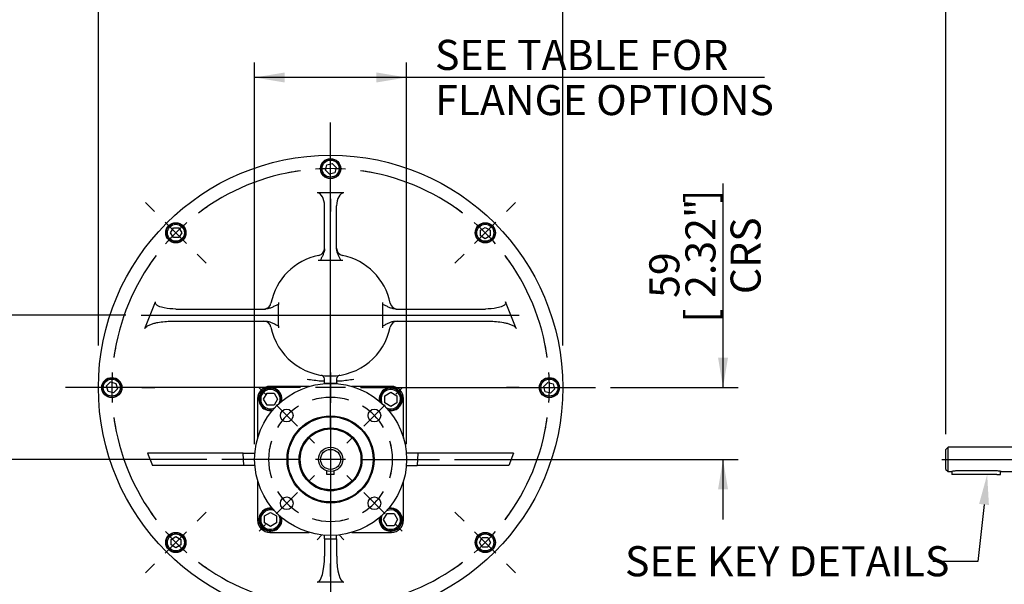
# Model space of a CAD drawing. Units: millimetres. Extents: x 13 to 432, y -160 to 292.
# Drawn here: x 189 to 279, y 179 to 230 of the extents above; entities that cross this region are included whole.
import ezdxf
from ezdxf import colors
from ezdxf.entities.mleader import LeaderData, LeaderLine
from ezdxf.enums import TextEntityAlignment as Align
from ezdxf.lldxf.tags import DXFTag
from ezdxf.math import Vec2, Vec3

# ---------------------------------------------------------------- set-up
doc = ezdxf.new("R2010")
doc.units = ezdxf.units.MM
for name, color, linetype in [('Default', 7, 'Continuous'), ('FL178', 7, 'Continuous'), ('IR3C59', 7, 'Continuous'), ('IR3D06', 7, 'Continuous'), ('K6X6X40', 7, 'Continuous'), ('NL10', 7, 'Continuous'), ('NL12', 7, 'Continuous'), ('SCM10X25CF', 7, 'Continuous'), ('SCM12X30CF', 7, 'Continuous')]:
    doc.layers.add(name, color=color, linetype=linetype)
doc.styles.add('SEACAD_Arial_Narrow', font='ARIALN.TTF')
doc.styles.add('SEACAD_Solid_Edge_ANSI1_Symbols', font='semeca1.ttf')
tags = doc.linetypes.add('CENTER2', pattern=[28.575, 19.05, -3.175, 3.175, -3.175]).pattern_tags.tags
tags[10:11] = [DXFTag(74, 4), DXFTag(75, 0), DXFTag(340, '0'), DXFTag(46, 0.0), DXFTag(50, 0.0), DXFTag(44, 0.0), DXFTag(45, 0.0)]
tags[8:9] = [DXFTag(74, 4), DXFTag(75, 0), DXFTag(340, '0'), DXFTag(46, 0.0), DXFTag(50, 0.0), DXFTag(44, 0.0), DXFTag(45, 0.0)]
tags[6:7] = [DXFTag(74, 4), DXFTag(75, 0), DXFTag(340, '0'), DXFTag(46, 0.0), DXFTag(50, 0.0), DXFTag(44, 0.0), DXFTag(45, 0.0)]
tags[4:5] = [DXFTag(74, 4), DXFTag(75, 0), DXFTag(340, '0'), DXFTag(46, 0.0), DXFTag(50, 0.0), DXFTag(44, 0.0), DXFTag(45, 0.0)]
doc.dimstyles.new('RG_-_ISO', dxfattribs={"dimtxt": 0.305556, "dimasz": 0.305556, "dimexe": 0.152778, "dimexo": 0.152778, "dimgap": 0.076389, "dimtad": 1, "dimdec": 0, "dimlfac": 9, "dimdsep": 46, "dimtxsty": 'SEACAD_Arial_Narrow', "dimblk1": '_SE_FILLED', "dimblk2": '_SE_FILLED', "dimsah": 1, "dimcen": 0.152778, "dimadec": 0, "dimazin": 0, "dimtfac": 0.75, "dimtdec": 0, "dimtofl": 0, "dimtmove": 0, "dimatfit": 3, "dimfxl": 1, "dimtolj": 1, "dimarcsym": 0})

# ---------------------------------------------------------------- blocks, each defined once
blk = doc.blocks.new('SEANNOT_GROUP16')
at = {"layer": 'Default', "color": 7, "linetype": 'CENTER2'}
for p, q in [((217.52, 199.424), (217.52, 220.896)), ((217.52, 198.049), (217.52, 195.299)), ((214.77, 196.674), (193.298, 196.674)), ((218.895, 196.674), (216.145, 196.674)), ((220.27, 196.674), (241.743, 196.674)), ((217.52, 193.924), (217.52, 172.452))]:
    blk.add_line(p, q, dxfattribs=at)
blk = doc.blocks.new('SE1')
at = {"layer": 'Default', "color": 7, "linetype": 'CENTER2'}
for start, end in [(97.87817, 127.12183), (52.87817, 82.12183), (142.87817, 172.12183), (7.87817, 37.12183), (187.87817, 217.12183), (322.87817, 352.12183), (232.87817, 262.12183), (277.87817, 307.12183)]:
    blk.add_arc((217.52, 196.674), 20, start, end, dxfattribs=at)
blk = doc.blocks.new('SEANNOT_GROUP17')
at = {"layer": 'Default', "color": 7, "linetype": 'CENTER2'}
for p, q in [((217.52, 219.424), (217.52, 220.452)), ((217.52, 215.299), (217.52, 218.049)), ((217.52, 213.924), (217.52, 212.896))]:
    blk.add_line(p, q, dxfattribs=at)
for start, end in [(97.87817, 100.82254), (86.06092, 93.93908), (79.17746, 82.12183)]:
    blk.add_arc((217.52, 196.674), 20, start, end, dxfattribs=at)
blk = doc.blocks.new('SEANNOT_GROUP18')
at = {"layer": 'Default', "color": 7, "linetype": 'CENTER2'}
for p, q in [((217.52, 219.424), (217.52, 220.596)), ((217.52, 215.299), (217.52, 218.049)), ((217.52, 213.924), (217.52, 212.752))]:
    blk.add_line(p, q, dxfattribs=at)
for start, end in [(97.87817, 101.23634), (86.06092, 93.93908), (78.76366, 82.12183)]:
    blk.add_arc((217.52, 196.674), 20, start, end, dxfattribs=at)
blk = doc.blocks.new('SEANNOT_GROUP19')
at = {"layer": 'Default', "color": 7, "linetype": 'CENTER2'}
for p, q in [((233.607, 212.761), (234.436, 213.59)), ((230.69, 209.844), (232.635, 211.789)), ((229.718, 208.872), (228.889, 208.043))]:
    blk.add_line(p, q, dxfattribs=at)
for start, end in [(52.87817, 56.23634), (41.06092, 48.93908), (33.76366, 37.12183)]:
    blk.add_arc((217.52, 196.674), 20, start, end, dxfattribs=at)
blk = doc.blocks.new('SEANNOT_GROUP20')
at = {"layer": 'Default', "color": 7, "linetype": 'CENTER2'}
for p, q in [((201.434, 212.761), (200.605, 213.59)), ((204.351, 209.844), (202.406, 211.789)), ((205.323, 208.872), (206.152, 208.043))]:
    blk.add_line(p, q, dxfattribs=at)
for start, end in [(123.76366, 127.12183), (131.06092, 138.93908), (142.87817, 146.23634)]:
    blk.add_arc((217.52, 196.674), 20, start, end, dxfattribs=at)
blk = doc.blocks.new('SEANNOT_GROUP21')
at = {"layer": 'Default', "color": 7, "linetype": 'CENTER2'}
for p, q in [((229.718, 184.477), (228.889, 185.306)), ((230.69, 183.504), (232.635, 181.56)), ((233.607, 180.588), (234.436, 179.759))]:
    blk.add_line(p, q, dxfattribs=at)
for start, end in [(322.87817, 326.23634), (311.06092, 318.93908), (303.76366, 307.12183)]:
    blk.add_arc((217.52, 196.674), 20, start, end, dxfattribs=at)
blk = doc.blocks.new('SEANNOT_GROUP22')
at = {"layer": 'Default', "color": 7, "linetype": 'CENTER2'}
for p, q in [((194.77, 196.674), (193.598, 196.674)), ((198.895, 196.674), (196.145, 196.674)), ((200.27, 196.674), (201.443, 196.674))]:
    blk.add_line(p, q, dxfattribs=at)
for start, end in [(168.76366, 172.12183), (176.06092, 183.93908), (187.87817, 191.23634)]:
    blk.add_arc((217.52, 196.674), 20, start, end, dxfattribs=at)
blk = doc.blocks.new('SEANNOT_GROUP23')
at = {"layer": 'Default', "color": 7, "linetype": 'CENTER2'}
for p, q in [((205.323, 184.477), (206.152, 185.306)), ((204.351, 183.504), (202.406, 181.56)), ((201.434, 180.588), (200.605, 179.759))]:
    blk.add_line(p, q, dxfattribs=at)
for start, end in [(213.76366, 217.12183), (221.06092, 228.93908), (232.87817, 236.23634)]:
    blk.add_arc((217.52, 196.674), 20, start, end, dxfattribs=at)
blk = doc.blocks.new('SEANNOT_GROUP24')
at = {"layer": 'Default', "color": 7, "linetype": 'CENTER2'}
for p, q in [((234.77, 196.674), (233.598, 196.674)), ((236.145, 196.674), (238.895, 196.674)), ((240.27, 196.674), (241.443, 196.674))]:
    blk.add_line(p, q, dxfattribs=at)
for start, end in [(7.87817, 11.23634), (356.06092, 3.93908), (348.76366, 352.12183)]:
    blk.add_arc((217.52, 196.674), 20, start, end, dxfattribs=at)
blk = doc.blocks.new('SEANNOT_GROUP25')
at = {"layer": 'Default', "color": 7, "linetype": 'CENTER2'}
for p, q in [((217.52, 179.424), (217.52, 180.596)), ((217.52, 178.049), (217.52, 175.299)), ((217.52, 173.924), (217.52, 172.752))]:
    blk.add_line(p, q, dxfattribs=at)
for start, end in [(258.76366, 262.12183), (266.06092, 273.93908), (277.87817, 281.23634)]:
    blk.add_arc((217.52, 196.674), 20, start, end, dxfattribs=at)
blk = doc.blocks.new('SEANNOT_GROUP26')
at = {"layer": 'Default', "color": 7, "linetype": 'CENTER2'}
for p, q in [((217.52, 192.869), (217.52, 200.063)), ((217.52, 191.494), (217.52, 188.744)), ((214.77, 190.119), (207.576, 190.119)), ((218.895, 190.119), (216.145, 190.119)), ((220.27, 190.119), (227.465, 190.119)), ((217.52, 187.369), (217.52, 180.174))]:
    blk.add_line(p, q, dxfattribs=at)
blk = doc.blocks.new('SEANNOT_GROUP27')
at = {"layer": 'Default', "color": 7, "linetype": 'CENTER2'}
for p, q in [((217.52, 192.869), (217.52, 200.063)), ((217.52, 191.494), (217.52, 188.744)), ((214.77, 190.119), (207.576, 190.119)), ((218.895, 190.119), (216.145, 190.119)), ((220.27, 190.119), (227.465, 190.119)), ((217.52, 187.369), (217.52, 180.174))]:
    blk.add_line(p, q, dxfattribs=at)
blk = doc.blocks.new('SEANNOT_GROUP28')
at = {"layer": 'Default', "color": 7, "linetype": 'CENTER2'}
for p, q in [((217.52, 192.869), (217.52, 200.063)), ((217.52, 191.494), (217.52, 188.744)), ((214.77, 190.119), (207.576, 190.119)), ((218.895, 190.119), (216.145, 190.119)), ((220.27, 190.119), (227.465, 190.119)), ((217.52, 187.369), (217.52, 180.174))]:
    blk.add_line(p, q, dxfattribs=at)
blk = doc.blocks.new('SE2')
at = {"layer": 'Default', "color": 7, "linetype": 'CENTER2'}
for start, end in [(72.8053, 107.1947), (162.8053, 197.1947), (342.8053, 17.1947), (252.8053, 287.1947)]:
    blk.add_arc((217.52, 190.119), 5.667, start, end, dxfattribs=at)
blk = doc.blocks.new('SEANNOT_GROUP29')
at = {"layer": 'Default', "color": 7, "linetype": 'CENTER2'}
for p, q in [((211.569, 196.07), (210.98, 196.659)), ((214.486, 193.153), (212.541, 195.098)), ((215.458, 192.181), (216.047, 191.592))]:
    blk.add_line(p, q, dxfattribs=at)
for start, end in [(98.76885, 107.1947), (121.09735, 148.90265), (162.8053, 171.23115)]:
    blk.add_arc((217.52, 190.119), 5.667, start, end, dxfattribs=at)
blk = doc.blocks.new('SEANNOT_GROUP30')
at = {"layer": 'Default', "color": 7, "linetype": 'CENTER2'}
for p, q in [((215.458, 188.056), (216.047, 188.646)), ((214.486, 187.084), (212.541, 185.139)), ((211.569, 184.167), (210.98, 183.578))]:
    blk.add_line(p, q, dxfattribs=at)
for start, end in [(188.76885, 197.1947), (211.09735, 238.90265), (252.8053, 261.23115)]:
    blk.add_arc((217.52, 190.119), 5.667, start, end, dxfattribs=at)
blk = doc.blocks.new('SEANNOT_GROUP31')
at = {"layer": 'Default', "color": 7, "linetype": 'CENTER2'}
for p, q in [((219.583, 188.056), (218.994, 188.646)), ((220.555, 187.084), (222.5, 185.139)), ((223.472, 184.167), (224.061, 183.578))]:
    blk.add_line(p, q, dxfattribs=at)
for start, end in [(342.8053, 351.23115), (301.09735, 328.90265), (278.76885, 287.1947)]:
    blk.add_arc((217.52, 190.119), 5.667, start, end, dxfattribs=at)
blk = doc.blocks.new('SEANNOT_GROUP32')
at = {"layer": 'Default', "color": 7, "linetype": 'CENTER2'}
for p, q in [((223.472, 196.07), (224.061, 196.659)), ((220.555, 193.153), (222.5, 195.098)), ((219.583, 192.181), (218.994, 191.592))]:
    blk.add_line(p, q, dxfattribs=at)
for start, end in [(72.8053, 81.23115), (31.09735, 58.90265), (8.76885, 17.1947)]:
    blk.add_arc((217.52, 190.119), 5.667, start, end, dxfattribs=at)
blk = doc.blocks.new('SEANNOT_GROUP36')
at = {"layer": 'Default', "color": 7, "linetype": 'CENTER2'}
blk.add_line((273.393, 190.119), (381.772, 190.119), dxfattribs=at)
blk = doc.blocks.new('SEANNOT_GROUP43')
at = {"layer": 'Default', "color": 7, "linetype": 'CENTER2'}
blk.add_line((200.192, 203.296), (234.755, 203.296), dxfattribs=at)
blk = doc.blocks.new('SE6')
at = {"layer": 'FL178', "color": 7, "linetype": 'Continuous'}
for p, q in [((215.576, 196.785), (211.965, 196.785)), ((223.076, 196.785), (219.465, 196.785)), ((210.854, 195.674), (210.854, 192.063)), ((224.187, 192.063), (224.187, 195.674)), ((210.854, 188.174), (210.854, 184.563)), ((224.187, 184.563), (224.187, 188.174)), ((211.965, 183.452), (215.576, 183.452)), ((219.465, 183.452), (223.076, 183.452))]:
    blk.add_line(p, q, dxfattribs=at)
for centre, radius in [((217.52, 190.119), 6.944), ((213.513, 194.126), 0.583), ((221.527, 194.126), 0.583), ((217.52, 190.119), 3.975), ((217.52, 190.119), 3.892), ((217.52, 190.119), 2.872), ((217.52, 190.119), 2.789), ((213.513, 186.112), 0.583), ((221.527, 186.112), 0.583)]:
    blk.add_circle(centre, radius, dxfattribs=at)
for centre, start, end in [((211.965, 195.674), 90, 180), ((223.076, 195.674), 0, 90), ((211.965, 184.563), 180, 270), ((223.076, 184.563), 270, 0)]:
    blk.add_arc(centre, 1.111, start, end, dxfattribs=at)
at = {"layer": 'IR3C59', "color": 7, "linetype": 'Continuous'}
for radius in [2.778, 1.111, 0.917]:
    blk.add_circle((217.52, 190.119), radius, dxfattribs=at)
at = {"layer": 'IR3D06', "color": 7, "linetype": 'Continuous'}
for p, q in [((218.743, 214.452), (216.298, 214.452)), ((216.965, 209.361), (216.965, 213.285)), ((218.076, 209.361), (218.076, 213.285)), ((216.605, 208.292), (216.388, 208.292)), ((217.52, 208.292), (216.605, 208.292)), ((218.436, 208.292), (217.52, 208.292)), ((218.653, 208.292), (218.436, 208.292)), ((200.542, 202.074), (201.524, 204.519)), ((212.754, 204.454), (212.754, 204.263)), ((222.287, 204.263), (222.287, 204.454)), ((234.499, 202.074), (233.517, 204.519)), ((203.374, 203.852), (211.561, 203.852)), ((212.754, 203.296), (212.754, 204.263)), ((222.287, 203.296), (222.287, 204.263)), ((223.48, 203.852), (231.667, 203.852)), ((203.01, 202.741), (211.568, 202.741)), ((212.754, 202.33), (212.754, 203.296)), ((222.287, 202.33), (222.287, 203.296)), ((223.473, 202.741), (232.031, 202.741)), ((212.754, 202.33), (212.754, 202.139)), ((222.287, 202.139), (222.287, 202.33)), ((216.632, 197.296), (216.643, 197.295)), ((216.965, 197.119), (216.964, 197.099)), ((216.965, 197.119), (216.965, 197.475)), ((218.076, 197.475), (218.076, 197.119)), ((218.077, 197.099), (218.076, 197.119)), ((218.398, 197.295), (218.409, 197.296)), ((218.081, 197.063), (216.96, 197.063)), ((200.786, 190.674), (201.227, 189.563)), ((209.541, 190.674), (200.786, 190.674)), ((209.598, 189.563), (209.541, 190.674)), ((209.541, 190.674), (210.598, 190.674)), ((225.5, 190.674), (224.443, 190.674)), ((225.5, 190.674), (225.443, 189.563)), ((234.255, 190.674), (225.5, 190.674)), ((234.255, 190.674), (233.814, 189.563)), ((209.598, 189.563), (201.227, 189.563)), ((210.598, 189.563), (209.598, 189.563)), ((224.443, 189.563), (225.443, 189.563)), ((233.814, 189.563), (225.443, 189.563)), ((216.298, 182.785), (216.732, 183.219)), ((216.965, 182.858), (216.965, 183.197)), ((216.965, 182.858), (216.965, 181.273)), ((216.965, 182.858), (218.076, 182.858)), ((218.076, 182.858), (218.076, 183.197)), ((218.076, 182.858), (218.076, 181.273)), ((218.309, 183.219), (218.743, 182.785)), ((218.743, 178.896), (216.298, 178.896))]:
    blk.add_line(p, q, dxfattribs=at)
blk.add_circle((217.52, 196.674), 21.222, dxfattribs=at)
for centre, radius, start, end in [((216.298, 209.397), 0.667, 281.32819, 0), ((218.743, 209.397), 0.667, 180, 258.67181), ((217.52, 203.296), 5.556, 101.32819, 168.67181), ((217.52, 203.296), 5.556, 11.32819, 78.67181), ((211.419, 204.519), 0.667, 270, 348.67181), ((223.621, 204.519), 0.667, 191.32819, 270), ((211.419, 202.074), 0.667, 11.32819, 90), ((223.621, 202.074), 0.667, 90, 168.67181), ((217.52, 203.296), 5.556, 191.32819, 348.67181), ((217.545, 209.634), 12.372, 259.94857, 265.76732), ((216.744, 243.216), 45.92, 269.87358, 270.27528), ((216.632, 197.475), 0.333, 0, 81.3184), ((218.409, 197.475), 0.333, 98.6816, 180), ((218.297, 243.216), 45.92, 269.72472, 270.12642), ((217.496, 209.634), 12.372, 274.23268, 280.05143), ((216.632, 197.119), 0.333, 346.36586, 350.40593), ((216.632, 197.119), 0.333, 350.40593, 356.63908), ((218.409, 197.119), 0.333, 183.36092, 189.59407), ((218.409, 197.119), 0.333, 189.59407, 193.63414)]:
    blk.add_arc(centre, radius, start, end, dxfattribs=at)
for centre, major_axis, ratio, start_param, end_param in [((216.298, 213.285), (0, 1.167), 0.571487, 4.712389, 6.283185), ((218.743, 213.285), (0, -1.167), 0.571487, 3.141593, 4.712389), ((216.298, 181.273), (0, 2.377), 0.280488, 3.141593, 4.712389), ((218.743, 181.273), (0, -2.377), 0.280488, 4.712389, 6.283185)]:
    blk.add_ellipse(centre, major_axis=major_axis, ratio=ratio, start_param=start_param, end_param=end_param, dxfattribs=at)
for points, knots in [([(216.965, 209.361), (216.965, 209.267), (216.95, 209.175), (216.902, 208.995), (216.868, 208.905), (216.79, 208.731), (216.746, 208.646), (216.683, 208.516), (216.663, 208.473), (216.628, 208.384), (216.613, 208.339), (216.605, 208.292)], [0, 0, 0, 0, 0.25, 0.25, 0.5, 0.5, 0.75, 0.75, 0.875, 0.875, 1, 1, 1, 1]), ([(218.436, 208.292), (218.427, 208.339), (218.413, 208.384), (218.378, 208.473), (218.358, 208.516), (218.316, 208.603), (218.294, 208.646), (218.252, 208.732), (218.231, 208.775), (218.173, 208.905), (218.139, 208.993), (218.091, 209.174), (218.076, 209.266), (218.076, 209.361)], [0, 0, 0, 0, 0.125, 0.125, 0.25, 0.25, 0.375, 0.375, 0.5, 0.5, 0.75, 0.75, 1, 1, 1, 1]), ([(203.374, 203.852), (203.015, 203.852), (202.66, 203.877), (202.137, 203.985), (201.961, 204.032), (201.721, 204.149), (201.642, 204.195), (201.551, 204.296), (201.525, 204.335), (201.502, 204.425), (201.506, 204.474), (201.524, 204.519)], [0, 0, 0, 0, 0.5, 0.5, 0.75, 0.75, 0.875, 0.875, 0.9375, 0.9375, 1, 1, 1, 1]), ([(233.517, 204.519), (233.535, 204.474), (233.539, 204.425), (233.515, 204.334), (233.489, 204.294), (233.397, 204.194), (233.318, 204.147), (233.078, 204.031), (232.903, 203.984), (232.382, 203.877), (232.025, 203.852), (231.667, 203.852)], [0, 0, 0, 0, 0.0625, 0.0625, 0.125, 0.125, 0.25, 0.25, 0.5, 0.5, 1, 1, 1, 1]), ([(212.754, 204.263), (212.701, 204.251), (212.652, 204.232), (212.554, 204.189), (212.507, 204.166), (212.412, 204.118), (212.364, 204.093), (212.269, 204.046), (212.221, 204.023), (212.075, 203.958), (211.977, 203.921), (211.824, 203.881), (211.772, 203.871), (211.667, 203.856), (211.614, 203.852), (211.561, 203.852)], [0, 0, 0, 0, 0.125, 0.125, 0.25, 0.25, 0.375, 0.375, 0.5, 0.5, 0.75, 0.75, 0.875, 0.875, 1, 1, 1, 1]), ([(223.48, 203.852), (223.374, 203.852), (223.27, 203.868), (223.117, 203.907), (223.066, 203.923), (222.966, 203.96), (222.917, 203.98), (222.771, 204.044), (222.677, 204.094), (222.534, 204.166), (222.486, 204.189), (222.389, 204.232), (222.339, 204.251), (222.287, 204.263)], [0, 0, 0, 0, 0.25, 0.25, 0.375, 0.375, 0.5, 0.5, 0.75, 0.75, 0.875, 0.875, 1, 1, 1, 1]), ([(200.542, 202.074), (200.553, 202.101), (200.568, 202.125), (200.603, 202.17), (200.623, 202.191), (200.686, 202.248), (200.732, 202.281), (200.829, 202.339), (200.878, 202.364), (200.979, 202.41), (201.029, 202.431), (201.184, 202.489), (201.289, 202.521), (201.502, 202.578), (201.609, 202.602), (201.93, 202.664), (202.145, 202.693), (202.576, 202.731), (202.793, 202.741), (203.01, 202.741)], [0, 0, 0, 0, 0.03125, 0.03125, 0.0625, 0.0625, 0.125, 0.125, 0.1875, 0.1875, 0.25, 0.25, 0.375, 0.375, 0.5, 0.5, 0.75, 0.75, 1, 1, 1, 1]), ([(211.568, 202.741), (211.674, 202.741), (211.777, 202.725), (211.929, 202.687), (211.979, 202.671), (212.079, 202.635), (212.128, 202.616), (212.273, 202.552), (212.368, 202.504), (212.51, 202.432), (212.557, 202.408), (212.653, 202.364), (212.702, 202.344), (212.754, 202.33)], [0, 0, 0, 0, 0.25, 0.25, 0.375, 0.375, 0.5, 0.5, 0.75, 0.75, 0.875, 0.875, 1, 1, 1, 1]), ([(212.754, 203.296), (212.754, 203.291), (212.754, 203.285), (212.752, 203.279), (212.751, 203.278), (212.751, 203.278), (212.751, 203.277), (212.75, 203.277), (212.75, 203.276), (212.75, 203.276), (212.75, 203.276), (212.75, 203.275), (212.749, 203.275), (212.749, 203.275), (212.749, 203.275), (212.749, 203.275), (212.749, 203.275), (212.748, 203.275), (212.748, 203.275), (212.748, 203.275), (212.748, 203.275), (212.748, 203.275), (212.748, 203.275), (212.747, 203.275), (212.747, 203.276), (212.747, 203.276), (212.746, 203.277), (212.746, 203.277), (212.745, 203.279), (212.745, 203.28), (212.744, 203.282), (212.743, 203.289), (212.742, 203.296), (212.743, 203.303), (212.743, 203.307), (212.743, 203.31), (212.744, 203.313), (212.745, 203.315), (212.745, 203.317), (212.746, 203.318), (212.746, 203.318), (212.746, 203.319), (212.746, 203.319), (212.747, 203.319), (212.747, 203.319), (212.747, 203.32), (212.747, 203.32), (212.748, 203.32), (212.748, 203.32), (212.748, 203.32), (212.748, 203.32), (212.748, 203.32), (212.748, 203.32), (212.749, 203.32), (212.749, 203.32), (212.749, 203.319), (212.749, 203.319), (212.749, 203.319), (212.75, 203.319), (212.75, 203.318), (212.75, 203.318), (212.751, 203.316), (212.752, 203.314), (212.752, 203.312), (212.753, 203.307), (212.754, 203.302), (212.754, 203.296)], [0, 0, 0, 0, 0.182564, 0.182564, 0.182564, 0.207612, 0.207612, 0.207612, 0.220594, 0.220594, 0.220594, 0.22979, 0.22979, 0.22979, 0.235872, 0.235872, 0.235872, 0.242029, 0.242029, 0.242029, 0.247363, 0.247363, 0.247363, 0.256115, 0.256115, 0.256115, 0.273301, 0.273301, 0.273301, 0.33212, 0.33212, 0.33212, 0.550073, 0.550073, 0.550073, 0.657206, 0.657206, 0.657206, 0.711044, 0.711044, 0.711044, 0.721407, 0.721407, 0.721407, 0.731932, 0.731932, 0.731932, 0.737697, 0.737697, 0.737697, 0.743513, 0.743513, 0.743513, 0.748849, 0.748849, 0.748849, 0.758079, 0.758079, 0.758079, 0.776715, 0.776715, 0.776715, 0.842688, 0.842688, 0.842688, 1, 1, 1, 1]), ([(222.287, 203.296), (222.287, 203.302), (222.287, 203.308), (222.289, 203.314), (222.289, 203.315), (222.29, 203.317), (222.291, 203.318), (222.291, 203.318), (222.291, 203.319), (222.291, 203.319), (222.292, 203.319), (222.292, 203.319), (222.292, 203.32), (222.292, 203.32), (222.292, 203.32), (222.293, 203.32), (222.293, 203.32), (222.293, 203.32), (222.293, 203.32), (222.293, 203.32), (222.293, 203.32), (222.294, 203.32), (222.294, 203.319), (222.294, 203.319), (222.294, 203.319), (222.295, 203.319), (222.295, 203.318), (222.295, 203.318), (222.296, 203.316), (222.297, 203.314), (222.297, 203.312), (222.299, 203.305), (222.299, 203.297), (222.298, 203.29), (222.297, 203.286), (222.297, 203.282), (222.296, 203.279), (222.295, 203.278), (222.295, 203.277), (222.294, 203.277), (222.294, 203.276), (222.294, 203.276), (222.294, 203.276), (222.294, 203.276), (222.293, 203.275), (222.293, 203.275), (222.293, 203.275), (222.293, 203.275), (222.293, 203.275), (222.293, 203.275), (222.292, 203.275), (222.292, 203.275), (222.292, 203.275), (222.292, 203.275), (222.292, 203.275), (222.291, 203.275), (222.291, 203.276), (222.291, 203.276), (222.291, 203.276), (222.29, 203.277), (222.29, 203.277), (222.289, 203.279), (222.289, 203.281), (222.288, 203.282), (222.287, 203.287), (222.287, 203.292), (222.287, 203.296)], [0, 0, 0, 0, 0.181511, 0.181511, 0.181511, 0.226431, 0.226431, 0.226431, 0.24193, 0.24193, 0.24193, 0.249491, 0.249491, 0.249491, 0.25576, 0.25576, 0.25576, 0.262112, 0.262112, 0.262112, 0.267447, 0.267447, 0.267447, 0.276529, 0.276529, 0.276529, 0.294713, 0.294713, 0.294713, 0.35818, 0.35818, 0.35818, 0.5893, 0.5893, 0.5893, 0.703225, 0.703225, 0.703225, 0.731433, 0.731433, 0.731433, 0.74085, 0.74085, 0.74085, 0.750376, 0.750376, 0.750376, 0.756294, 0.756294, 0.756294, 0.762278, 0.762278, 0.762278, 0.767634, 0.767634, 0.767634, 0.776426, 0.776426, 0.776426, 0.7937, 0.7937, 0.7937, 0.853133, 0.853133, 0.853133, 1, 1, 1, 1]), ([(222.287, 202.33), (222.338, 202.344), (222.387, 202.364), (222.483, 202.408), (222.53, 202.431), (222.672, 202.503), (222.766, 202.551), (222.959, 202.636), (223.057, 202.672), (223.21, 202.712), (223.263, 202.722), (223.367, 202.737), (223.42, 202.741), (223.473, 202.741)], [0, 0, 0, 0, 0.125, 0.125, 0.25, 0.25, 0.5, 0.5, 0.75, 0.75, 0.875, 0.875, 1, 1, 1, 1]), ([(232.031, 202.741), (232.248, 202.741), (232.464, 202.731), (232.897, 202.693), (233.112, 202.664), (233.435, 202.601), (233.542, 202.577), (233.754, 202.521), (233.859, 202.488), (234.014, 202.43), (234.065, 202.409), (234.166, 202.363), (234.215, 202.337), (234.286, 202.294), (234.309, 202.279), (234.354, 202.247), (234.376, 202.229), (234.418, 202.191), (234.438, 202.171), (234.473, 202.126), (234.488, 202.101), (234.499, 202.074)], [0, 0, 0, 0, 0.25, 0.25, 0.5, 0.5, 0.625, 0.625, 0.75, 0.75, 0.8125, 0.8125, 0.875, 0.875, 0.90625, 0.90625, 0.9375, 0.9375, 0.96875, 0.96875, 1, 1, 1, 1])]:
    blk.add_open_spline(points, degree=3, knots=knots, dxfattribs=at)
at = {"layer": 'K6X6X40', "color": 7, "linetype": 'Continuous'}
for p, q in [((217.187, 188.735), (217.187, 189.059)), ((217.854, 188.735), (217.854, 189.059)), ((217.854, 188.735), (217.187, 188.735))]:
    blk.add_line(p, q, dxfattribs=at)
at = {"layer": 'NL10', "color": 7, "linetype": 'Continuous'}
for centre in [(217.52, 216.674), (203.378, 210.816), (231.663, 210.816), (197.52, 196.674), (237.52, 196.674), (203.378, 182.532), (231.663, 182.532)]:
    blk.add_circle(centre, 0.922, dxfattribs=at)
at = {"layer": 'NL12', "color": 7, "linetype": 'Continuous'}
for centre, start, end in [((212.021, 195.618), 0, 279.59108), ((223.02, 195.618), 0, 189.59108), ((212.021, 195.618), 350.40892, 0), ((223.02, 195.618), 260.40892, 0), ((212.021, 184.619), 80.40892, 0), ((223.02, 184.619), 0, 99.59108), ((212.021, 184.619), 0, 9.59108), ((223.02, 184.619), 170.40892, 0)]:
    blk.add_arc(centre, 1.056, start, end, dxfattribs=at)
at = {"layer": 'SCM10X25CF', "color": 7, "linetype": 'Continuous'}
for p, q in [((217.044, 216.522), (217.177, 217.018)), ((217.177, 217.018), (217.672, 217.151)), ((217.672, 217.151), (218.035, 216.788)), ((217.407, 216.159), (217.044, 216.522)), ((217.903, 216.292), (217.407, 216.159)), ((218.035, 216.788), (217.903, 216.292)), ((202.892, 210.816), (203.149, 211.261)), ((203.149, 210.372), (202.892, 210.816)), ((203.149, 211.261), (203.662, 211.261)), ((203.662, 211.261), (203.919, 210.816)), ((203.919, 210.816), (203.662, 210.372)), ((231.218, 211.046), (231.663, 211.302)), ((231.218, 210.533), (231.218, 211.046)), ((231.663, 211.302), (232.107, 211.046)), ((232.107, 211.046), (232.107, 210.533)), ((203.662, 210.372), (203.149, 210.372)), ((231.663, 210.276), (231.218, 210.533)), ((232.107, 210.533), (231.663, 210.276)), ((197.044, 196.826), (197.407, 197.189)), ((197.407, 197.189), (197.903, 197.056)), ((237.005, 196.788), (237.368, 197.151)), ((237.368, 197.151), (237.864, 197.018)), ((197.177, 196.331), (197.044, 196.826)), ((197.672, 196.198), (197.177, 196.331)), ((198.035, 196.561), (197.672, 196.198)), ((197.903, 197.056), (198.035, 196.561)), ((237.138, 196.292), (237.005, 196.788)), ((237.634, 196.159), (237.138, 196.292)), ((237.997, 196.522), (237.634, 196.159)), ((237.864, 197.018), (237.997, 196.522)), ((202.934, 182.816), (203.378, 183.073)), ((202.934, 182.303), (202.934, 182.816)), ((203.378, 183.073), (203.823, 182.816)), ((203.823, 182.816), (203.823, 182.303)), ((231.122, 182.532), (231.379, 182.977)), ((231.379, 182.977), (231.892, 182.977)), ((231.892, 182.977), (232.149, 182.532)), ((203.378, 182.046), (202.934, 182.303)), ((203.823, 182.303), (203.378, 182.046)), ((231.379, 182.088), (231.122, 182.532)), ((231.892, 182.088), (231.379, 182.088)), ((232.149, 182.532), (231.892, 182.088))]:
    blk.add_line(p, q, dxfattribs=at)
for centre, radius in [((217.52, 216.674), 0.889), ((217.52, 216.674), 0.778), ((203.378, 210.816), 0.889), ((203.378, 210.816), 0.778), ((231.663, 210.816), 0.889), ((231.663, 210.816), 0.778), ((197.52, 196.674), 0.889), ((197.52, 196.674), 0.778), ((237.52, 196.674), 0.889), ((237.52, 196.674), 0.778), ((203.378, 182.532), 0.889), ((203.378, 182.532), 0.778), ((231.663, 182.532), 0.889), ((231.663, 182.532), 0.778)]:
    blk.add_circle(centre, radius, dxfattribs=at)
at = {"layer": 'SCM12X30CF', "color": 7, "linetype": 'Continuous'}
for p, q in [((222.465, 195.924), (223.02, 196.244)), ((223.02, 196.244), (223.576, 195.924)), ((211.395, 195.618), (211.715, 196.174)), ((211.715, 195.063), (211.395, 195.618)), ((211.715, 196.174), (212.357, 196.174)), ((212.357, 196.174), (212.678, 195.618)), ((212.678, 195.618), (212.357, 195.063)), ((222.465, 195.282), (222.465, 195.924)), ((223.576, 195.924), (223.576, 195.282)), ((212.357, 195.063), (211.715, 195.063)), ((223.02, 194.961), (222.465, 195.282)), ((223.576, 195.282), (223.02, 194.961)), ((211.465, 184.955), (212.021, 185.276)), ((211.465, 184.314), (211.465, 184.955)), ((212.021, 185.276), (212.576, 184.955)), ((212.576, 184.955), (212.576, 184.314)), ((222.363, 184.619), (222.684, 185.175)), ((222.684, 184.063), (222.363, 184.619)), ((222.684, 185.175), (223.325, 185.175)), ((223.325, 185.175), (223.646, 184.619)), ((223.646, 184.619), (223.325, 184.063)), ((212.021, 183.993), (211.465, 184.314)), ((212.576, 184.314), (212.021, 183.993)), ((223.325, 184.063), (222.684, 184.063))]:
    blk.add_line(p, q, dxfattribs=at)
for centre, radius, start, end in [((212.021, 195.618), 1, 0, 283.53687), ((212.021, 195.618), 0.889, 0, 295.80754), ((223.02, 195.618), 1, 0, 193.53687), ((223.02, 195.618), 0.889, 0, 205.80754), ((212.021, 195.618), 0.889, 334.19246, 0), ((212.021, 195.618), 1, 346.46313, 0), ((223.02, 195.618), 0.889, 244.19246, 0), ((223.02, 195.618), 1, 256.46313, 0), ((212.021, 184.619), 1, 76.46313, 0), ((212.021, 184.619), 0.889, 64.19246, 0), ((223.02, 184.619), 0.889, 0, 115.80754), ((223.02, 184.619), 1, 0, 103.53687), ((212.021, 184.619), 0.889, 0, 25.80754), ((212.021, 184.619), 1, 0, 13.53687), ((223.02, 184.619), 1, 166.46313, 0), ((223.02, 184.619), 0.889, 154.19246, 0)]:
    blk.add_arc(centre, radius, start, end, dxfattribs=at)
blk = doc.blocks.new('SE7')
at = {"layer": 'IR3C59', "color": 7, "linetype": 'Continuous'}
for p, q in [((273.964, 191.23), (273.769, 191.035)), ((273.769, 189.202), (273.769, 191.035)), ((273.964, 189.008), (273.964, 191.23)), ((280.492, 191.23), (273.964, 191.23)), ((273.769, 189.202), (273.964, 189.008)), ((278.492, 189.059), (274.658, 189.059)), ((273.964, 189.008), (274.325, 189.008)), ((278.821, 189.008), (280.492, 189.008))]:
    blk.add_line(p, q, dxfattribs=at)
for centre, start, end in [((274.668, 187.884), 90.47619, 106.9814), ((278.482, 187.884), 73.0186, 89.52381)]:
    blk.add_arc(centre, 1.175, start, end, dxfattribs=at)
at = {"layer": 'K6X6X40', "color": 7, "linetype": 'Continuous'}
for p, q in [((278.769, 188.735), (278.769, 189.023)), ((274.325, 189.008), (274.325, 188.735)), ((274.658, 188.735), (274.325, 188.735)), ((278.436, 188.735), (274.658, 188.735)), ((278.436, 188.735), (278.769, 188.735))]:
    blk.add_line(p, q, dxfattribs=at)
blk = doc.blocks.new('DMBLK1636')
at = {"layer": 'Default', "linetype": 'Continuous'}
for points in [[(271.019, 237.581), (271.019, 236.664), (273.769, 237.122)], [(283.242, 237.581), (280.492, 237.122), (283.242, 236.664)]]:
    blk.add_hatch(color=7, dxfattribs=at).paths.add_polyline_path(points)
at = {"layer": 'Default', "color": 7, "linetype": 'Continuous'}
for p, q in [((273.769, 192.41), (273.769, 238.497)), ((280.492, 198.438), (280.492, 238.497)), ((273.769, 237.122), (257.25, 237.122)), ((285.992, 237.122), (280.492, 237.122))]:
    blk.add_line(p, q, dxfattribs=at)
at = {"layer": 'Default', "color": 7, "linetype": 'Continuous', "style": 'SEACAD_Arial_Narrow'}
for s, p in [('61', (260.462, 243.86)), ('[', (258.212, 240.56)), ('2.38"', (260.462, 240.56)), (']', (269.087, 240.56))]:
    blk.add_text(s, height=2.75, dxfattribs=at).set_placement(p, align=Align.TOP_LEFT)
blk = doc.blocks.new('_SE_FILLED')
at = {"color": 0}
blk.add_line((0, 0), (-1, 0), dxfattribs=at)
blk.add_solid([(0, 0), (-1, -0.1665), (-1, 0.1665), (0, 0)], dxfattribs=at)
blk = doc.blocks.new('DMBLK1637')
at = {"layer": 'Default', "linetype": 'Continuous'}
for points in [[(199.048, 241.271), (196.298, 240.812), (199.048, 240.354)], [(235.993, 241.271), (235.993, 240.354), (238.743, 240.812)]]:
    blk.add_hatch(color=7, dxfattribs=at).paths.add_polyline_path(points)
at = {"layer": 'Default', "color": 7, "linetype": 'Continuous'}
for p, q in [((196.298, 200.523), (196.298, 242.187)), ((238.743, 200.523), (238.743, 242.187)), ((196.298, 240.812), (238.743, 240.812))]:
    blk.add_line(p, q, dxfattribs=at)
for s, style, p in [('382', 'SEACAD_Arial_Narrow', (215.514, 247.55)), ('O', 'SEACAD_Solid_Edge_ANSI1_Symbols', (208.277, 244.25)), ('[', 'SEACAD_Arial_Narrow', (213.264, 244.25)), ('15.04"', 'SEACAD_Arial_Narrow', (215.514, 244.25)), (']', 'SEACAD_Arial_Narrow', (225.889, 244.25))]:
    blk.add_text(s, height=2.75, dxfattribs=dict(at, style=style)).set_placement(p, align=Align.TOP_LEFT)
blk = doc.blocks.new('DMBLK1644')
at = {"layer": 'Default', "linetype": 'Continuous'}
for points in [[(213.326, 225.458), (210.576, 225), (213.326, 224.542)], [(221.715, 225.458), (221.715, 224.542), (224.465, 225)]]:
    blk.add_hatch(color=7, dxfattribs=at).paths.add_polyline_path(points)
at = {"layer": 'Default', "color": 7, "linetype": 'Continuous'}
for p, q in [((210.576, 191.494), (210.576, 226.375)), ((224.465, 191.494), (224.465, 226.375)), ((257.194, 225), (210.576, 225))]:
    blk.add_line(p, q, dxfattribs=at)
at = {"layer": 'Default', "color": 7, "linetype": 'Continuous', "style": 'SEACAD_Arial_Narrow'}
for s, p in [('SEE TABLE FOR', (227.069, 228.437)), ('FLANGE OPTIONS', (227.069, 224.312))]:
    blk.add_text(s, height=2.75, dxfattribs=at).set_placement(p, align=Align.TOP_LEFT)
blk = doc.blocks.new('DMBLK1647')
at = {"layer": 'Default', "linetype": 'Continuous'}
for points in [[(220.27, 104.542), (220.27, 105.458), (217.52, 105)], [(225.77, 104.542), (228.52, 105), (225.77, 105.458)]]:
    blk.add_hatch(color=7, dxfattribs=at).paths.add_polyline_path(points)
at = {"layer": 'Default', "color": 7, "linetype": 'Continuous'}
for p, q in [((217.52, 172.186), (217.52, 103.625)), ((228.52, 129.696), (228.52, 103.625)), ((246.12, 105), (217.52, 105))]:
    blk.add_line(p, q, dxfattribs=at)
at = {"layer": 'Default', "color": 7, "linetype": 'Continuous', "style": 'SEACAD_Arial_Narrow'}
for s, p in [('99', (232.858, 111.737)), ('[', (230.608, 108.437)), ('3.90"', (232.858, 108.437)), (']', (241.483, 108.437))]:
    blk.add_text(s, height=2.75, dxfattribs=at).set_placement(p, align=Align.TOP_LEFT)
blk = doc.blocks.new('DMBLK1649')
at = {"layer": 'Default', "linetype": 'Continuous'}
for points in [[(253.853, 199.424), (252.936, 199.424), (253.395, 196.674)], [(253.853, 187.369), (253.395, 190.119), (252.936, 187.369)]]:
    blk.add_hatch(color=7, dxfattribs=at).paths.add_polyline_path(points)
at = {"layer": 'Default', "color": 7, "linetype": 'Continuous'}
for p, q in [((253.395, 196.674), (253.395, 215.33)), ((243.118, 196.674), (254.77, 196.674)), ((228.84, 190.119), (254.77, 190.119)), ((253.395, 184.619), (253.395, 190.119))]:
    blk.add_line(p, q, dxfattribs=at)
at = {"layer": 'Default', "color": 7, "linetype": 'Continuous', "style": 'SEACAD_Arial_Narrow'}
for s, p in [(']', (249.957, 213.492)), ('2.32"', (249.957, 204.867)), ('CRS', (254.082, 205.211)), ('59', (246.657, 204.867)), ('[', (249.957, 202.617))]:
    blk.add_text(s, height=2.75, rotation=90, dxfattribs=at).set_placement(p, align=Align.TOP_LEFT)
blk = doc.blocks.new('DMBLK1651')
at = {"layer": 'Default', "linetype": 'Continuous'}
for points in [[(185.171, 200.546), (186.087, 200.546), (185.629, 203.296)], [(185.171, 192.869), (185.629, 190.119), (186.087, 192.869)]]:
    blk.add_hatch(color=7, dxfattribs=at).paths.add_polyline_path(points)
at = {"layer": 'Default', "color": 7, "linetype": 'Continuous'}
for p, q in [((185.629, 219.8), (185.629, 190.119)), ((198.817, 203.296), (184.254, 203.296)), ((206.201, 190.119), (184.254, 190.119))]:
    blk.add_line(p, q, dxfattribs=at)
at = {"layer": 'Default', "color": 7, "linetype": 'Continuous', "style": 'SEACAD_Arial_Narrow'}
for s, p in [(']', (182.192, 215.162)), ('4.67"', (182.192, 206.537)), ('119', (178.892, 206.537)), ('[', (182.192, 204.287))]:
    blk.add_text(s, height=2.75, rotation=90, dxfattribs=at).set_placement(p, align=Align.TOP_LEFT)

msp = doc.modelspace()

# ---------------------------------------------------------------- block references
at = {"layer": 'Default'}
for name in ['SEANNOT_GROUP16', 'SEANNOT_GROUP18', 'SEANNOT_GROUP17', 'SE6', 'SE7', 'SE1', 'SEANNOT_GROUP20', 'SEANNOT_GROUP19', 'SEANNOT_GROUP43', 'SEANNOT_GROUP22', 'SEANNOT_GROUP26', 'SEANNOT_GROUP27', 'SEANNOT_GROUP28', 'SEANNOT_GROUP24', 'SEANNOT_GROUP29', 'SEANNOT_GROUP32', 'SE2', 'SEANNOT_GROUP36', 'SEANNOT_GROUP30', 'SEANNOT_GROUP31', 'SEANNOT_GROUP23', 'SEANNOT_GROUP21', 'SEANNOT_GROUP25']:
    msp.add_blockref(name, (0, 0), dxfattribs=at)

# ---------------------------------------------------------------- dimensions: what is measured, and where the dimension line sits
at = {"layer": 'Default', "color": 7, "linetype": 'Continuous'}
for base, p1, p2, angle, text, picture, middle, dimtype in [((196.298, 240.812), (196.298, 196.674), (238.743, 196.674), 0, '\\A1;%%C <>', 'DMBLK1637', (217.52, 240.812), 161), ((210.576, 225), (224.465, 190.119), (210.576, 190.119), 180.00001, '\\A1;SEE TABLE FOR {} \\XFLANGE OPTIONS', 'DMBLK1644', (226.106, 225), 161), ((185.629, 190.119), (200.192, 203.296), (217.52, 190.119), 90, '\\A1;<> ', 'DMBLK1651', (185.629, 203.325), 160), ((253.395, 190.119), (217.52, 190.119), (217.52, 196.674), 90, '\\A1;<>\\XCRS', 'DMBLK1649', (253.395, 201.655), 161)]:
    dim = msp.add_linear_dim(base=base, p1=p1, p2=p2, angle=angle, text=text, dimstyle='RG_-_ISO', override={"dimtxt": 2.75, "dimasz": 2.75, "dimexe": 1.375, "dimexo": 1.375, "dimgap": 0.6875, "dimpost": '\\X', "dimcen": 1.375}, dxfattribs=at)
    dim.commit()
    dim.dimension.update_dxf_attribs({"geometry": picture, "text_midpoint": middle, "dimtype": dimtype})
for base, p1, p2, text, picture, middle in [((273.76945, 237.12246), (280.49167, 197.06315), (273.76945, 191.03537), '\\A1;<>', 'DMBLK1636', (270.92455, 237.12246)), ((217.52, 105), (228.52, 131.071), (217.52, 196.674), '\\A1;<> ', 'DMBLK1647', (229.645, 105))]:
    dim = msp.add_linear_dim(base=base, p1=p1, p2=p2, text=text, dimstyle='RG_-_ISO', override={"dimtxt": 2.75, "dimasz": 2.75, "dimexe": 1.375, "dimexo": 1.375, "dimgap": 0.6875, "dimpost": '\\X', "dimcen": 1.375}, dxfattribs=at)
    dim.commit()
    dim.dimension.update_dxf_attribs({"geometry": picture, "text_midpoint": middle, "dimtype": 160})

# ---------------------------------------------------------------- leaders
ml = msp.add_multileader_mtext('Standard', dxfattribs=at)
ml.set_content('{\\pxsm0.9;\\fArial Narrow|b0||i0||c0|p34;\\W1.;SEE KEY DETAILS\\P}', color=256)
ml.set_leader_properties()
ml.build(insert=Vec2(0, 0))
ml.multileader.update_dxf_attribs({"dogleg_length": 4.125, "arrow_head_size": 2.75})
ctx = ml.context
ctx.base_point, ctx.char_height, ctx.arrow_head_size, ctx.landing_gap_size = Vec3(242.435, 181.418), 2.75, 2.75, 0.963
notes = []
notes.append((ctx, [(0, (1, 1, 0), (276.698, 180.793), (-1, 0), 4.125, [(0, [(277.543, 188.735)], 0, [])])]))
ctx.mtext.insert = Vec3(244.435, 182.191)
for ctx, leaders in notes:
    for number, flags, end, landing, length, lines in leaders:
        leader = LeaderData()
        leader.index, (leader.has_last_leader_line, leader.has_dogleg_vector, leader.attachment_direction) = number, flags
        leader.last_leader_point, leader.dogleg_vector, leader.dogleg_length = Vec3(end), Vec3(landing), length
        for number, points, colour, breaks in lines:
            line = LeaderLine()
            line.index, line.vertices, line.color, line.breaks = number, Vec3.list(points), colors.encode_raw_color(colour), breaks
            leader.lines.append(line)
        ctx.leaders.append(leader)

doc.saveas('drawing.dxf')
